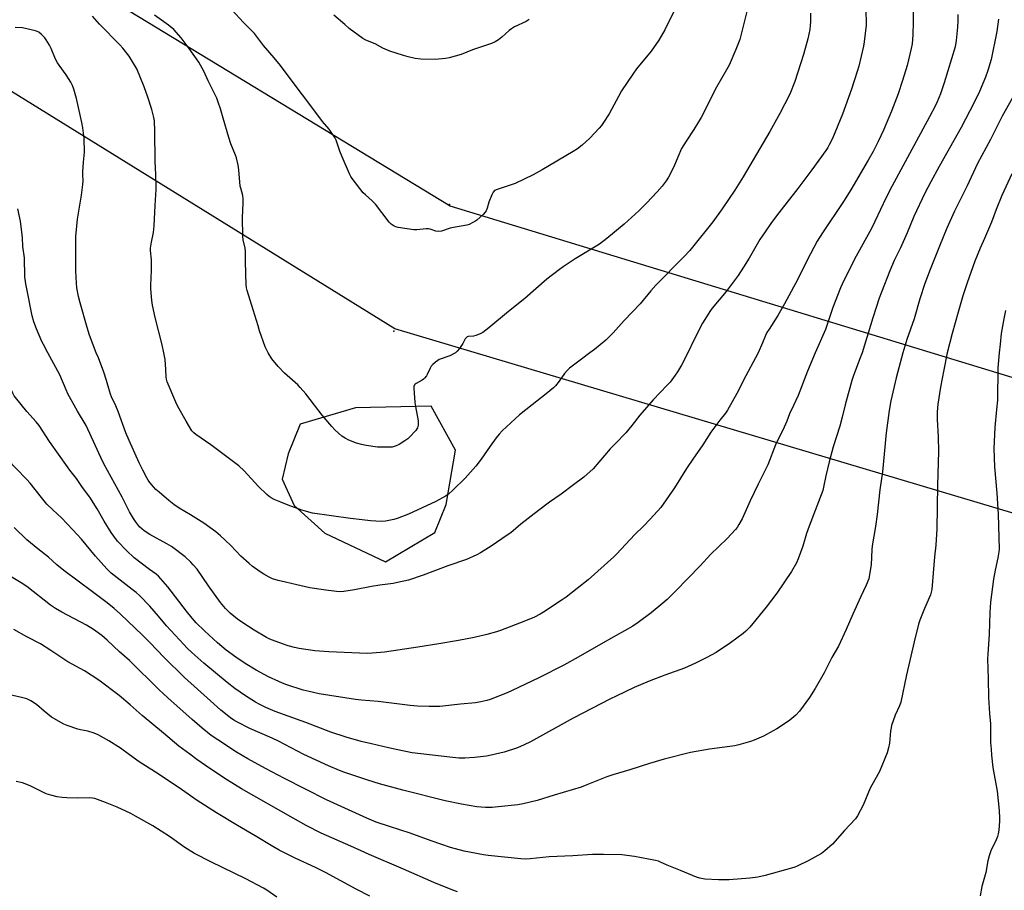
# Model space of a CAD drawing. Units: inches. Extents: x 1279768 to 1285769, y 573448 to 577448.
# Drawn here: x 1283996 to 1284480, y 575736 to 576163 of the extents above; entities that cross this region are included whole.
import ezdxf

# ---------------------------------------------------------------- set-up
doc = ezdxf.new("R2010")
doc.units = ezdxf.units.IN
doc.header["$MEASUREMENT"] = 0
for name, color, linetype in [('NTRL-Farm Land', 3, 'Continuous'), ('Undefined', 1, 'Continuous'), ('UTIL-Cross Country Transmission Line', 1, 'Continuous'), ('UTIL-Cross Country Transmission Tower', 30, 'Continuous')]:
    doc.layers.add(name, color=color, linetype=linetype)

msp = doc.modelspace()

# ---------------------------------------------------------------- linework, layer by layer
at = {"layer": 'NTRL-Farm Land'}
msp.add_polyline3d([(1284146.27, 575911.47, 0), (1284176.04, 575897.38, 0), (1284200.28, 575911.81, 0), (1284205.88, 575925.58, 0), (1284210.46, 575952.15, 0), (1284198.47, 575973.72, 0), (1284161.31, 575972.92, 0), (1284134.22, 575964.91, 0), (1284128.25, 575950.35, 0), (1284125.24, 575938.01, 0), (1284131.25, 575925.05, 0)], close=True, dxfattribs=at)
at = {"layer": 'Undefined'}
for points, elevation in [([(1284411.69, 576171.32), (1284412, 576162.79), (1284411.99, 576160.74), (1284411.03, 576152.57), (1284410.72, 576150.54), (1284408.31, 576140.64), (1284407.58, 576138.07), (1284404.81, 576129.35), (1284400.36, 576117.04), (1284395.37, 576105.12), (1284393.81, 576102.02), (1284393.09, 576100.77), (1284392.12, 576099.32), (1284385.29, 576089.86), (1284378.33, 576080.59), (1284369.01, 576068.65), (1284365.54, 576063.94), (1284362.31, 576059.39), (1284359.82, 576055.53), (1284354.51, 576046.46), (1284351.8, 576041.99), (1284349.08, 576037.89), (1284343.27, 576030.1), (1284336.41, 576021.83), (1284335.16, 576020.19), (1284332.68, 576016.32), (1284331.66, 576014.53), (1284327.53, 576006.54), (1284324.43, 576000)], 566), ([(1284435.05, 576171.25), (1284435.05, 576162.21), (1284434.9, 576156.04), (1284434.45, 576151.69), (1284434.03, 576149.37), (1284432.07, 576140.97), (1284429.86, 576133.65), (1284427.58, 576127.03), (1284424.39, 576118.57), (1284420.45, 576109.28), (1284417.8, 576103.66), (1284415.31, 576098.85), (1284412.86, 576094.49), (1284404.36, 576079.9), (1284400.83, 576074.21), (1284390.5, 576058.85), (1284387.92, 576054.7), (1284383.07, 576045.51), (1284378.34, 576036.19), (1284371.85, 576024.04), (1284368.56, 576018.29), (1284364.27, 576011.63), (1284363.25, 576009.9), (1284362.51, 576008.39), (1284361.08, 576004.86), (1284358.9, 576000)], 564), ([(1284067.3, 576000), (1284066.43, 576003.95), (1284062.99, 576017.34), (1284061.7, 576023.28), (1284061.34, 576025.57), (1284060.92, 576031.38), (1284060.87, 576033.14), (1284061.14, 576040.3), (1284061.16, 576044.17), (1284061.11, 576045.66), (1284060.71, 576050.23), (1284060.69, 576051.41), (1284061.1, 576054.23), (1284062.08, 576059.04), (1284062.46, 576062.25), (1284062.91, 576072.27), (1284063.42, 576080.17), (1284063.44, 576081.9), (1284063.27, 576087.49), (1284062.89, 576093.92), (1284062.85, 576108.8), (1284062.57, 576113.77), (1284062.3, 576115.49), (1284061.41, 576119.43), (1284059.42, 576125.46), (1284057.6, 576130.55), (1284053.91, 576139.4), (1284050.19, 576145.64), (1284047.15, 576149.46), (1284045.6, 576151.18), (1284035.72, 576161.33), (1284032.29, 576165.18)], 568), ([(1284118.49, 576000), (1284117.59, 576001.64), (1284117.04, 576002.88), (1284114.25, 576010.76), (1284113.45, 576013.23), (1284111.14, 576021.02), (1284108.12, 576030.52), (1284107.77, 576031.9), (1284107.59, 576033.57), (1284107.41, 576038.56), (1284107.26, 576045.3), (1284107.3, 576049.84), (1284107.1, 576051.26), (1284106.19, 576055.41), (1284106.05, 576057.15), (1284105.83, 576066.25), (1284106.22, 576073.61), (1284106.2, 576075.6), (1284105.98, 576077.13), (1284104.95, 576080.71), (1284104.71, 576081.81), (1284104.06, 576089.82), (1284103.66, 576092.14), (1284102.82, 576095.61), (1284102.4, 576097.04), (1284100.17, 576102.54), (1284099.08, 576105.59), (1284096.3, 576115.09), (1284095.09, 576119.77), (1284093.97, 576123.04), (1284093.2, 576124.93), (1284089, 576133.5), (1284086.78, 576138.29), (1284084.34, 576142.59), (1284079.7, 576149.41), (1284075.75, 576154.54), (1284072.11, 576158.66), (1284069.59, 576160.77), (1284062.68, 576165.69)], 570), ([(1284317.58, 576167.59), (1284313.09, 576158.51), (1284310.25, 576153.45), (1284306.44, 576148), (1284299.29, 576139.39), (1284297.38, 576136.78), (1284291.92, 576128.54), (1284290.31, 576125.75), (1284285.8, 576117.25), (1284283.02, 576112.99), (1284281.98, 576111.54), (1284280.89, 576110.23), (1284276.33, 576105.34), (1284272.48, 576101.85), (1284270.21, 576100.17), (1284268.09, 576098.73), (1284252.97, 576089.81), (1284248.44, 576087.29), (1284239.66, 576083.14), (1284235.79, 576081.73), (1284230.76, 576080.15), (1284229.59, 576079.58), (1284228.94, 576078.89), (1284228.27, 576077.59), (1284226.82, 576073.98), (1284225.99, 576070.99), (1284225.42, 576069.69), (1284224.99, 576068.97), (1284223.98, 576067.89), (1284220.84, 576065.13), (1284219.9, 576064.41), (1284218.9, 576063.86), (1284217.07, 576063.02), (1284215.98, 576062.66), (1284209.33, 576061.55), (1284207.71, 576061.12), (1284203.5, 576059.75), (1284202.09, 576059.48), (1284200.7, 576059.71), (1284197.98, 576060.62), (1284197.16, 576060.82), (1284196.02, 576060.84), (1284191.36, 576060.29), (1284189.9, 576060.26), (1284182.23, 576061.54), (1284181.08, 576061.8), (1284180.28, 576062.12), (1284178.88, 576063.12), (1284177.84, 576064.16), (1284171.14, 576072.98), (1284169.5, 576074.58), (1284166.17, 576077.47), (1284165.13, 576078.52), (1284159.69, 576085.46), (1284159.06, 576086.44), (1284158.39, 576087.78), (1284154.74, 576096.18), (1284153.69, 576098.92), (1284151.85, 576104.35), (1284151.13, 576105.62), (1284149.37, 576108.31), (1284148.33, 576109.73), (1284145.05, 576113.57), (1284137.47, 576123.89), (1284133.09, 576129.44), (1284124.46, 576141.01), (1284121.43, 576144.73), (1284116.11, 576150.88), (1284111.68, 576156.66), (1284106.36, 576162.15), (1284100.58, 576168.28)], 572), ([(1284246.57, 576163.56), (1284245.05, 576162.67), (1284239.31, 576159.91), (1284237.87, 576159.08), (1284236.78, 576158.19), (1284233.13, 576154.89), (1284231.53, 576153.65), (1284229.84, 576152.58), (1284228.02, 576151.74), (1284218.78, 576148.69), (1284213.13, 576146.48), (1284207.24, 576144.7), (1284205.53, 576144.42), (1284200.37, 576143.9), (1284193.29, 576144.12), (1284190.61, 576144.49), (1284187.11, 576145.33), (1284184.81, 576145.93), (1284178.16, 576147.98), (1284174.67, 576149.55), (1284170.95, 576151.59), (1284166.36, 576153.4), (1284164.88, 576154.21), (1284158.25, 576159.23), (1284156.01, 576161.13), (1284150.74, 576165.77)], 574), ([(1284353.7, 576168.82), (1284349.91, 576153.78), (1284348.05, 576148.78), (1284344.69, 576141.15), (1284343.42, 576138.8), (1284338.42, 576130.38), (1284330.94, 576115.56), (1284327.43, 576109.65), (1284323.55, 576103.79), (1284321.39, 576100.2), (1284319.48, 576096.07), (1284317.48, 576091.2), (1284314.91, 576086.13), (1284313.78, 576084.39), (1284311.84, 576081.78), (1284309.37, 576079.02), (1284304.13, 576073.47), (1284300.29, 576069.59), (1284296.77, 576066.35), (1284293.2, 576063.2), (1284284.73, 576056.06), (1284281.06, 576053.38), (1284269.13, 576046.07), (1284263.19, 576042.13), (1284261.37, 576040.83), (1284255.28, 576036.09), (1284244.48, 576026.64), (1284236.34, 576020.24), (1284226.68, 576012.23), (1284223.74, 576009.96), (1284222.5, 576009.23), (1284220.3, 576008.39), (1284219.17, 576008.15), (1284216.65, 576007.97), (1284216.15, 576007.78), (1284215.7, 576007.49), (1284215.15, 576006.87), (1284213.97, 576004.56), (1284212.38, 576002.16), (1284211.28, 576000.79), (1284210.34, 576000)], 570), ([(1284384.67, 576166.77), (1284384.61, 576162.37), (1284384.5, 576160.67), (1284384.22, 576158.68), (1284383.24, 576154.02), (1284381.15, 576146.39), (1284376.89, 576133.11), (1284374.54, 576126.91), (1284369.54, 576117.52), (1284364.61, 576108.66), (1284351.65, 576086.38), (1284347.55, 576079.8), (1284341.23, 576070.6), (1284336.72, 576064.31), (1284326.72, 576051.79), (1284325.43, 576050.27), (1284322.49, 576047.1), (1284308.74, 576033.14), (1284306.32, 576030.38), (1284301.06, 576024.02), (1284293.17, 576015.82), (1284287.82, 576009.7), (1284284.25, 576006.25), (1284278.58, 576001.66), (1284276.37, 576000)], 568), ([(1284457.02, 576166.05), (1284457.01, 576163.12), (1284456.84, 576159.87), (1284456.2, 576153.32), (1284455.55, 576150.22), (1284450.25, 576132.51), (1284448.45, 576127.15), (1284446.79, 576123.18), (1284445.81, 576121.11), (1284443.1, 576115.82), (1284424.5, 576081.62), (1284421.74, 576076.24), (1284416.28, 576064.36), (1284414.52, 576061.01), (1284406.99, 576047.46), (1284402.45, 576038.43), (1284400.18, 576033.7), (1284399.36, 576031.83), (1284395.63, 576022.22), (1284391.93, 576011.47), (1284386.96, 576000)], 562), ([(1284476.97, 576163.79), (1284476.06, 576157.76), (1284473.28, 576143.96), (1284471.73, 576138.6), (1284470.5, 576135.28), (1284467.57, 576128.23), (1284465.02, 576122.86), (1284458.59, 576110.58), (1284447.73, 576091.36), (1284443.64, 576083.87), (1284440.8, 576078.28), (1284435.38, 576066.89), (1284432.09, 576058.84), (1284428.79, 576051.56), (1284425.74, 576045.27), (1284423.52, 576040.27), (1284419.46, 576029.8), (1284418.38, 576026.77), (1284415.15, 576017.11), (1284409.92, 576000)], 560), ([(1284000, 576159.07), (1283997.85, 576159.44), (1283994.22, 576159.7)], 566), ([(1284034.04, 576000), (1284030.67, 576008.71), (1284029.52, 576012.4), (1284026.22, 576024.53), (1284025.29, 576027.65), (1284024.55, 576031.88), (1284024.28, 576034.17), (1284024.11, 576040.03), (1284024.09, 576046.87), (1284023.98, 576050.7), (1284024.05, 576057.08), (1284024.9, 576065.54), (1284026.87, 576077.3), (1284027.48, 576082.6), (1284027.6, 576084.37), (1284027.48, 576087.38), (1284027.52, 576088.85), (1284027.81, 576093.52), (1284028.24, 576098.51), (1284028.15, 576105.13), (1284027.39, 576110.46), (1284026.91, 576113.09), (1284024.36, 576124.87), (1284023.05, 576129.34), (1284022.4, 576131.27), (1284021.6, 576132.8), (1284019.31, 576136.48), (1284015.79, 576141.13), (1284014.99, 576142.34), (1284014.1, 576144.17), (1284011.96, 576149.4), (1284011.15, 576150.93), (1284009.5, 576153.6), (1284008.81, 576154.52), (1284007.16, 576156.22), (1284005.84, 576157.36), (1284005.1, 576157.75), (1284004.3, 576158.03), (1284000, 576159.07)], 566), ([(1284485.31, 576127.72), (1284478.62, 576116.13), (1284472.92, 576104.75), (1284466.63, 576092.97), (1284461.54, 576082.01), (1284455.29, 576069.5), (1284451.56, 576061.17), (1284447.9, 576052.36), (1284443.34, 576040.93), (1284440.72, 576033.92), (1284438.33, 576026.52), (1284435.46, 576016.57), (1284431.96, 576006.55), (1284429.99, 576000)], 558), ([(1284483.48, 576087.89), (1284478.53, 576077.14), (1284475.69, 576070.3), (1284473.4, 576064.1), (1284469.97, 576056.05), (1284467.86, 576051.31), (1284465.32, 576045.03), (1284461.55, 576034.38), (1284459.41, 576027.91), (1284457.09, 576019.96), (1284454.17, 576009.47), (1284451.78, 576000)], 556), ([(1284000, 576031.3), (1283999.54, 576033.79), (1283999.07, 576037.29), (1283998.77, 576046.61), (1283998.04, 576052.15), (1283997.83, 576056.35), (1283997.69, 576057.81), (1283996.86, 576064.53), (1283995.62, 576070.58)], 564), ([(1284010.37, 576000), (1284008.16, 576004.01), (1284007.39, 576005.56), (1284004.73, 576011.75), (1284003.42, 576015.1), (1284002.63, 576018.18), (1284000, 576031.3)], 564), ([(1284000, 575937.79), (1283994.61, 575943.28), (1283993.16, 575944.89), (1283987.52, 575952.21), (1283980.62, 575960.85), (1283978.84, 575963.46), (1283976.59, 575967.57), (1283972.77, 575975.93), (1283966.56, 575991.25), (1283964.51, 575996.79), (1283963.45, 576000)], 560), ([(1284000, 575971.22), (1283994.49, 575977.95), (1283993.82, 575978.9), (1283993.12, 575980.13), (1283992.29, 575981.96), (1283990.17, 575988.48), (1283987.46, 575995.63), (1283986.69, 575997.22), (1283985.01, 576000)], 562), ([(1284451.78, 576000), (1284449.99, 575991.64), (1284448.46, 575983.18), (1284447.17, 575974.75), (1284446.82, 575970.95), (1284446.72, 575968.88), (1284446.75, 575967.18), (1284447.32, 575958.77), (1284447.49, 575951.48), (1284446.94, 575934.93), (1284446.7, 575913.53), (1284446.06, 575905.61), (1284445.45, 575899.77), (1284444.17, 575883.74), (1284443.9, 575882.47), (1284443.47, 575881.23), (1284440.51, 575874.5), (1284438.28, 575868.68), (1284437.64, 575866.71), (1284435.43, 575858.06), (1284431.79, 575841.81), (1284429.02, 575828.55), (1284428.36, 575826.72), (1284426.12, 575822.17), (1284424.36, 575817.03), (1284424.14, 575815.91), (1284423.93, 575814.2), (1284423.46, 575808.34), (1284422.94, 575806.1), (1284422.22, 575803.6), (1284418.52, 575794.45), (1284417.73, 575792.93), (1284413.98, 575786.3), (1284410.5, 575777.89), (1284407.72, 575772.71), (1284406.68, 575771.28), (1284401.25, 575765.43), (1284395.41, 575758.75), (1284391.65, 575755.42), (1284390, 575754.18), (1284383.48, 575750.55), (1284378.41, 575748.05), (1284376.9, 575747.43), (1284375.31, 575746.92), (1284362.31, 575743.46), (1284358.74, 575742.6), (1284354.92, 575742.01), (1284344.66, 575741.29), (1284342.62, 575741.19), (1284339.55, 575741.2), (1284332.72, 575741.56), (1284330.24, 575742.06), (1284328.6, 575742.59), (1284320.75, 575745.88), (1284314.2, 575748.51), (1284311.08, 575749.95), (1284310.03, 575750.34), (1284308.58, 575750.68), (1284298.22, 575752.68), (1284292.09, 575753.49), (1284283.03, 575753.74), (1284277.62, 575753.63), (1284268.04, 575752.99), (1284256.43, 575752.48), (1284247.03, 575751.51), (1284244.74, 575751.41), (1284242.44, 575751.52), (1284226.38, 575753.16), (1284224.16, 575753.53), (1284214.6, 575755.4), (1284207.9, 575757.17), (1284198.46, 575760.33), (1284188.06, 575764.17), (1284177.92, 575767.37), (1284171.49, 575769.58), (1284166.82, 575771.54), (1284161.45, 575773.94), (1284147.14, 575780.59), (1284126.47, 575791.02), (1284117.14, 575795.88), (1284108.38, 575800.63), (1284102.91, 575803.89), (1284093.71, 575809.93), (1284090.53, 575812.16), (1284086.02, 575815.71), (1284081.14, 575819.92), (1284069.14, 575830.64), (1284064.95, 575834.53), (1284050.31, 575848.94), (1284045.39, 575853.25), (1284039.33, 575858.98), (1284036.76, 575861.27), (1284032.67, 575864.2), (1284029.21, 575866.31), (1284017.09, 575872.67), (1284014.01, 575874.44), (1284011.62, 575876.14), (1284000, 575885.27)], 556), ([(1284429.99, 576000), (1284426.74, 575987.61), (1284424.11, 575976.46), (1284423.22, 575971.71), (1284421.75, 575960.63), (1284420.04, 575941.6), (1284418.68, 575932.69), (1284417.33, 575920.55), (1284416.56, 575914.75), (1284414.91, 575905.23), (1284414.75, 575903.41), (1284414.38, 575895.82), (1284413.62, 575891.09), (1284413.18, 575889.06), (1284411.97, 575885.83), (1284409.35, 575880.33), (1284405.42, 575871.74), (1284402.1, 575864.16), (1284398.39, 575855.98), (1284395.13, 575850.35), (1284391.38, 575842.91), (1284386.96, 575835.17), (1284384.16, 575830.78), (1284379.3, 575824.08), (1284377.39, 575822.05), (1284374.48, 575819.69), (1284372.8, 575818.49), (1284368.02, 575815.39), (1284366.22, 575814.36), (1284361.51, 575811.86), (1284356.99, 575809.86), (1284355.1, 575809.12), (1284349.45, 575807.51), (1284347.46, 575807.03), (1284335.06, 575805.41), (1284325.74, 575803.82), (1284312.8, 575800.43), (1284305.61, 575798.39), (1284295.89, 575795.27), (1284287.68, 575792.82), (1284284.69, 575791.74), (1284273.95, 575787.49), (1284272, 575786.78), (1284258.84, 575782.83), (1284250.4, 575780.2), (1284243.63, 575778.49), (1284240.99, 575778.08), (1284231.3, 575777.03), (1284228.32, 575776.79), (1284225.05, 575776.77), (1284220.81, 575777.14), (1284213.34, 575778.39), (1284205.35, 575780.1), (1284184.58, 575785.26), (1284173.01, 575788.36), (1284167.43, 575790.13), (1284155.62, 575794.11), (1284153.42, 575794.93), (1284147.98, 575797.19), (1284135.87, 575802.82), (1284123.53, 575809.3), (1284120.37, 575810.76), (1284109.49, 575815.52), (1284103.11, 575818.79), (1284101.58, 575819.67), (1284099.98, 575820.75), (1284095.19, 575824.59), (1284090.06, 575829.06), (1284077.33, 575840.51), (1284067.37, 575850.4), (1284060.28, 575857.81), (1284056.77, 575861.32), (1284046.02, 575871.6), (1284042.85, 575874.49), (1284039.49, 575877.2), (1284032.17, 575882.58), (1284018.16, 575893.07), (1284014.73, 575895.93), (1284010.66, 575899.67), (1284005.39, 575903.67), (1284000, 575908.18)], 558), ([(1284386.96, 576000), (1284383.22, 575991.04), (1284378.5, 575979.09), (1284376.36, 575974.17), (1284374.35, 575970.05), (1284372.96, 575966.44), (1284371.68, 575963.47), (1284367.44, 575954.8), (1284363.67, 575945.05), (1284358.97, 575935.55), (1284355.05, 575927.24), (1284351.05, 575918.47), (1284349.48, 575915.67), (1284348.55, 575914.19), (1284347.86, 575913.26), (1284343.79, 575908.75), (1284335.57, 575900.91), (1284330.5, 575895.47), (1284318.59, 575883.16), (1284314.21, 575878.85), (1284312.19, 575877.09), (1284306.45, 575872.31), (1284300.09, 575867.57), (1284297.35, 575865.86), (1284289.18, 575861.14), (1284280.6, 575856.35), (1284270.62, 575850.49), (1284263.62, 575846.58), (1284251.26, 575840.34), (1284238.18, 575834.12), (1284235.76, 575833.05), (1284227.44, 575829.83), (1284225.79, 575829.32), (1284222.78, 575828.56), (1284220.18, 575828.17), (1284212.77, 575827.48), (1284202.62, 575826.42), (1284197.5, 575826.3), (1284191.72, 575826.55), (1284188.19, 575826.9), (1284172.48, 575828.84), (1284164.17, 575829.47), (1284161.32, 575829.76), (1284143.4, 575832.58), (1284138.48, 575833.65), (1284135.69, 575834.42), (1284127.54, 575836.97), (1284125.48, 575837.73), (1284123.65, 575838.55), (1284118.61, 575840.97), (1284112.47, 575844.15), (1284107.08, 575847.44), (1284102.52, 575850.56), (1284097.75, 575854.08), (1284093.54, 575857.55), (1284087.16, 575863.41), (1284083.11, 575867.48), (1284081.08, 575869.69), (1284078.27, 575873.08), (1284069.16, 575885.03), (1284064.57, 575890.25), (1284063.41, 575891.24), (1284060.14, 575893.66), (1284052.74, 575899.39), (1284048.87, 575902.91), (1284044.52, 575907.48), (1284042.61, 575909.96), (1284041.3, 575911.84), (1284038.01, 575917.33), (1284034.51, 575923.42), (1284030.83, 575929.15), (1284027.35, 575933.93), (1284024.38, 575938.21), (1284021.13, 575942.3), (1284019.91, 575943.96), (1284011.18, 575956.46), (1284006.02, 575964.26), (1284004.53, 575966.12), (1284000, 575971.22)], 562), ([(1284409.92, 576000), (1284409.08, 575997.51), (1284405.76, 575988.86), (1284404.95, 575986.32), (1284401.62, 575974.36), (1284400.22, 575968.41), (1284399.08, 575964.04), (1284395.76, 575953.82), (1284393.71, 575946.51), (1284392.1, 575939.6), (1284391.07, 575934.02), (1284390.67, 575932.36), (1284383.89, 575914.93), (1284382.72, 575911.24), (1284380.91, 575905.01), (1284378.64, 575898.79), (1284377.75, 575896.94), (1284375.29, 575892.54), (1284368.14, 575882.03), (1284362.9, 575875.14), (1284354.83, 575865.34), (1284352.83, 575863.31), (1284351.57, 575862.14), (1284345.41, 575857.54), (1284338.31, 575852.78), (1284333.76, 575850.34), (1284328.11, 575847.59), (1284322.75, 575845.09), (1284313.14, 575841.66), (1284305.5, 575838.74), (1284298.09, 575835.61), (1284289.18, 575831.49), (1284286.51, 575830.16), (1284268.16, 575820.54), (1284247.26, 575809.01), (1284244.04, 575807.46), (1284240.75, 575806.07), (1284234.28, 575803.95), (1284227.92, 575802.41), (1284225.59, 575801.95), (1284219.72, 575801.24), (1284214.99, 575800.99), (1284212.08, 575801.03), (1284207.68, 575801.42), (1284189.12, 575803.58), (1284181.34, 575805.17), (1284177.48, 575806.13), (1284169.19, 575807.98), (1284164.1, 575809.23), (1284156.75, 575811.27), (1284149.19, 575813.7), (1284136.99, 575818.41), (1284121.84, 575823.89), (1284117.31, 575825.79), (1284114.01, 575827.44), (1284112.24, 575828.44), (1284107.26, 575831.58), (1284102.15, 575835.24), (1284098.29, 575838.15), (1284086.93, 575847.58), (1284081, 575852.82), (1284078.72, 575854.96), (1284077.01, 575856.74), (1284068.6, 575866.01), (1284064.63, 575870.67), (1284060.31, 575875.56), (1284055.4, 575880.61), (1284053.62, 575882.28), (1284051.76, 575883.86), (1284041.44, 575891.85), (1284039.22, 575893.88), (1284033.62, 575900.07), (1284026.74, 575908.44), (1284022.55, 575913.11), (1284017.02, 575918.92), (1284012.79, 575922.83), (1284009.87, 575925.74), (1284006.51, 575929.74), (1284001.64, 575935.95), (1284000, 575937.79)], 560), ([(1284358.9, 576000), (1284357.65, 575997.5), (1284352.86, 575988.72), (1284348.43, 575979.92), (1284343.84, 575971.78), (1284342.87, 575970.39), (1284340.15, 575966.92), (1284335.76, 575961.06), (1284331.76, 575954.86), (1284326.88, 575947.75), (1284323.82, 575943.1), (1284317.91, 575933.75), (1284311.11, 575924), (1284305.97, 575918.28), (1284302.58, 575914.79), (1284298.37, 575910.71), (1284289.44, 575901.15), (1284288.03, 575899.75), (1284275.45, 575888.51), (1284264.64, 575880.05), (1284262.7, 575878.66), (1284253.51, 575872.62), (1284252, 575871.75), (1284249.18, 575870.28), (1284243.93, 575868.02), (1284232.53, 575863.71), (1284230.58, 575863.05), (1284225.73, 575861.63), (1284219.55, 575860.17), (1284211.78, 575858.72), (1284202.2, 575857.19), (1284191.87, 575855.41), (1284175.61, 575853.08), (1284169.43, 575852.46), (1284166.96, 575852.38), (1284148.15, 575853.1), (1284141.33, 575853.67), (1284133.58, 575854.75), (1284131.34, 575855.26), (1284128.22, 575856.16), (1284125.41, 575857.04), (1284120.51, 575858.83), (1284119.18, 575859.38), (1284117.67, 575860.16), (1284111.54, 575863.82), (1284105.98, 575867.39), (1284103.4, 575869.2), (1284099.86, 575872.14), (1284097.56, 575874.46), (1284095.02, 575877.46), (1284089.08, 575885.5), (1284083.51, 575893.68), (1284081.7, 575895.94), (1284080.5, 575897.22), (1284077.62, 575899.79), (1284070.91, 575904.81), (1284068.7, 575906.15), (1284060.37, 575910.71), (1284057.52, 575912.59), (1284056.39, 575913.53), (1284055.32, 575914.56), (1284053.24, 575917.18), (1284052.32, 575918.64), (1284050.45, 575921.92), (1284046.77, 575929.03), (1284037.85, 575945.49), (1284036.38, 575948.54), (1284029.99, 575962.53), (1284029.05, 575964.24), (1284024.82, 575971.35), (1284020.17, 575979.87), (1284019.23, 575981.81), (1284016.18, 575989.22), (1284010.37, 576000)], 564), ([(1284324.43, 576000), (1284321.28, 575993.94), (1284319.36, 575990.64), (1284318.22, 575988.92), (1284315.71, 575985.63), (1284314.34, 575984.13), (1284307.37, 575976.95), (1284300.78, 575969.34), (1284296.98, 575964.33), (1284293.98, 575960.67), (1284288.9, 575955.51), (1284286.32, 575952.78), (1284277.95, 575942.95), (1284273.41, 575938.95), (1284268.23, 575935.24), (1284262.24, 575930.54), (1284256.53, 575926.59), (1284251.08, 575922.49), (1284242.49, 575915.81), (1284237.49, 575911.62), (1284235.81, 575910.39), (1284227.9, 575905.11), (1284222.72, 575901.84), (1284220.92, 575900.86), (1284215.77, 575898.57), (1284206.66, 575895.33), (1284194.49, 575890.75), (1284187.32, 575888.38), (1284181.99, 575887.14), (1284179.78, 575886.77), (1284173.29, 575885.94), (1284169.22, 575885.33), (1284160.89, 575883.6), (1284155.62, 575882.77), (1284153.9, 575882.64), (1284151.92, 575882.75), (1284146.77, 575883.39), (1284138.86, 575884.63), (1284132.54, 575885.99), (1284126.94, 575887.38), (1284123.27, 575888.16), (1284120.48, 575889.03), (1284118.89, 575889.79), (1284116.33, 575891.3), (1284114.58, 575892.43), (1284110.62, 575895.29), (1284109.03, 575896.52), (1284105.05, 575900.11), (1284100.04, 575905.34), (1284097.28, 575908.07), (1284094.98, 575910.12), (1284092.67, 575912.03), (1284086.92, 575916.27), (1284080.36, 575920.4), (1284074.78, 575923.7), (1284072.16, 575925.49), (1284069.61, 575927.47), (1284064.88, 575931.48), (1284063.36, 575932.87), (1284062.17, 575934.13), (1284060.36, 575936.29), (1284059.59, 575937.39), (1284058.9, 575938.56), (1284056.89, 575942.42), (1284055.14, 575946.04), (1284050.22, 575956.86), (1284048.64, 575960.74), (1284044.85, 575971.23), (1284043.71, 575973.86), (1284041.58, 575978.31), (1284041.04, 575979.66), (1284040.5, 575981.32), (1284039.11, 575986.36), (1284037.83, 575990.41), (1284035.11, 575997.45), (1284034.04, 576000)], 566), ([(1284276.37, 576000), (1284272.17, 575996.92), (1284266.31, 575992.39), (1284265.27, 575991.34), (1284263.9, 575989.8), (1284261.21, 575986.08), (1284259.41, 575983.81), (1284258.43, 575982.76), (1284254.95, 575979.79), (1284248.01, 575974.51), (1284241.83, 575969.55), (1284233.3, 575961.68), (1284231.78, 575960.02), (1284230.34, 575958.17), (1284227.32, 575954.08), (1284223.05, 575947.69), (1284220.34, 575944.34), (1284215.11, 575938.41), (1284209.04, 575932.52), (1284206.9, 575930.56), (1284205.41, 575929.59), (1284200.69, 575927.01), (1284187.37, 575920.69), (1284181.77, 575918.65), (1284180.07, 575918.1), (1284175.95, 575917.33), (1284173.89, 575917.1), (1284168.69, 575917.45), (1284164.64, 575917.99), (1284158.89, 575918.62), (1284140.15, 575921.31), (1284134.97, 575922.69), (1284128.29, 575925.13), (1284124.67, 575926.58), (1284121.45, 575928.01), (1284119.87, 575928.78), (1284118.95, 575929.4), (1284117.84, 575930.37), (1284113.76, 575934.31), (1284106.65, 575941.99), (1284103.99, 575944.49), (1284090.25, 575954.78), (1284082.98, 575959.79), (1284081.95, 575960.68), (1284081.04, 575961.74), (1284078.17, 575966.45), (1284074.13, 575973.69), (1284073.17, 575975.75), (1284068.82, 575985.72), (1284068.47, 575986.99), (1284068.32, 575988.03), (1284068.22, 575991.74), (1284067.91, 575996.76), (1284067.3, 576000)], 568), ([(1284210.34, 576000), (1284207.55, 575998.52), (1284202.37, 575996.65), (1284201.64, 575996.23), (1284200.51, 575995.39), (1284199.23, 575994.3), (1284198.5, 575993.46), (1284197.94, 575992.45), (1284196.52, 575989.33), (1284196.08, 575988.64), (1284195.2, 575987.58), (1284194.62, 575986.99), (1284193.95, 575986.47), (1284191.09, 575984.92), (1284190.63, 575984.58), (1284190.27, 575984.18), (1284189.95, 575983.47), (1284189.87, 575982.63), (1284190.37, 575975.59), (1284190.67, 575973.55), (1284191.98, 575966.61), (1284192.12, 575965.45), (1284192.04, 575964.37), (1284191.67, 575963.1), (1284191.41, 575962.61), (1284190.89, 575961.9), (1284187.88, 575958.57), (1284187, 575957.77), (1284185.54, 575956.74), (1284182.78, 575954.96), (1284181.29, 575954.23), (1284180.29, 575953.91), (1284179.26, 575953.71), (1284177.31, 575953.6), (1284172.12, 575953.73), (1284166.5, 575954.5), (1284164.22, 575954.94), (1284161.77, 575955.62), (1284158, 575957.1), (1284156.24, 575957.99), (1284154.61, 575959.07), (1284151.21, 575962.11), (1284149.61, 575963.83), (1284145, 575969.35), (1284141.12, 575974.21), (1284137, 575979.75), (1284134.21, 575983), (1284132.95, 575984.23), (1284126.47, 575990.01), (1284123.34, 575993.17), (1284120.28, 575996.97), (1284118.49, 576000)], 570), ([(1284477.21, 576000), (1284476.62, 575992.53), (1284476.33, 575976.78), (1284476, 575972.14), (1284475.08, 575963.3), (1284474.62, 575953.05), (1284474.93, 575943.93), (1284476.03, 575931.14), (1284476.7, 575920.8), (1284477.2, 575903.62), (1284477.07, 575902.19), (1284476.57, 575899.31), (1284475.25, 575893.19), (1284474.47, 575888.85), (1284472.95, 575877.57), (1284472.59, 575872.34), (1284472.27, 575861.85), (1284471.62, 575851.97), (1284471.55, 575849.74), (1284471.9, 575839.98), (1284472.02, 575830.84), (1284472.54, 575822.93), (1284472.99, 575817.82), (1284473.05, 575808.66), (1284473.25, 575805.4), (1284473.5, 575802.45), (1284474.2, 575796.4), (1284476.23, 575784.84), (1284477.25, 575775.27), (1284477.44, 575771.48), (1284477.43, 575770.02), (1284477, 575765.56), (1284476.74, 575763.79), (1284476.35, 575762.47), (1284475.77, 575760.92), (1284473.17, 575755.42), (1284472.39, 575753.01), (1284471.73, 575750.55), (1284470.64, 575744.88), (1284468.69, 575738.04), (1284467.85, 575733.41)], 554), ([(1284000, 575908.18), (1283993.73, 575914.24)], 558), ([(1284000, 575885.27), (1283997.26, 575887.12), (1283989.9, 575891.47)], 556), ([(1284000, 575860.5), (1283993.64, 575864.19)], 554), ([(1284211.33, 575735.42), (1284209.14, 575736.18), (1284199.72, 575739.92), (1284184.89, 575746.57), (1284167.98, 575753.65), (1284164.01, 575755.44), (1284158.95, 575757.86), (1284144.47, 575764.23), (1284137.06, 575767.9), (1284130.7, 575771.46), (1284105.37, 575785.95), (1284098.47, 575790.12), (1284089.73, 575795.98), (1284083.41, 575800.39), (1284079.94, 575802.87), (1284074.56, 575806.91), (1284067.03, 575813.28), (1284056.64, 575821.92), (1284050.63, 575827.22), (1284045.32, 575831.76), (1284035.26, 575839.33), (1284028.25, 575843.85), (1284020.14, 575848.31), (1284011.79, 575853.8), (1284006.67, 575857.04), (1284000, 575860.5)], 554), ([(1284000, 575830.1), (1283997.34, 575830.82), (1283989.53, 575832.63)], 552), ([(1284168.32, 575733.21), (1284161.55, 575736.74), (1284146.62, 575744.87), (1284141.65, 575747.3), (1284131.61, 575751.91), (1284123.84, 575755.88), (1284120.78, 575757.55), (1284112.08, 575762.78), (1284103.31, 575767.91), (1284093.05, 575774.21), (1284083.55, 575780.25), (1284075.86, 575785.55), (1284067.89, 575790.92), (1284063.09, 575794.1), (1284055.14, 575799.22), (1284050.37, 575802.57), (1284045.91, 575805.82), (1284040.29, 575809.51), (1284034.96, 575812.43), (1284033.11, 575813.29), (1284029.96, 575814.25), (1284026.33, 575814.9), (1284024.94, 575815.23), (1284019.74, 575816.94), (1284018.15, 575817.61), (1284012.13, 575821.14), (1284008.42, 575824.09), (1284004.71, 575827.25), (1284001.87, 575829.08), (1284000, 575830.1)], 552), ([(1284000, 575788.12), (1283997.91, 575788.93), (1283994.79, 575789.59)], 550), ([(1284122.69, 575732.7), (1284117.84, 575736.13), (1284116.11, 575737.22), (1284107.43, 575741.8), (1284090.3, 575750.1), (1284082.31, 575754.24), (1284077.52, 575757.2), (1284070.01, 575762.51), (1284061.86, 575767.8), (1284053.38, 575772.58), (1284051.03, 575773.82), (1284044.35, 575776.91), (1284038.67, 575779.21), (1284033.39, 575781.14), (1284032.24, 575781.39), (1284030.77, 575781.57), (1284025, 575781.42), (1284019.68, 575781.52), (1284017.36, 575781.64), (1284014.9, 575781.97), (1284011.75, 575782.81), (1284009.51, 575783.53), (1284004.83, 575785.7), (1284001.99, 575787.18), (1284000, 575788.12)], 550)]:
    msp.add_lwpolyline(points, dxfattribs=dict(at, elevation=elevation))
msp.add_polyline3d([(1284480.31, 576020.74, 554), (1284479.52, 576016.71, 554), (1284478.29, 576009.39, 554), (1284477.64, 576004.21, 554), (1284477.21, 576000, 554)], dxfattribs=at)
at = {"layer": 'UTIL-Cross Country Transmission Line'}
for points in [[(1285768.37, 575540.3), (1285757.18, 575543.6), (1285569.05, 575599.14), (1285535.34, 575609.09), (1285047.35, 575753.15), (1284180.54, 576011.73), (1283613.84, 576362.72), (1283611.47, 576364.17), (1282962.02, 576771.53), (1282922.17, 576796.52), (1282878.85, 576823.69), (1282112.12, 577303.67), (1281881.39, 577448.17)], [(1285768.37, 575603.78), (1285531.43, 575673.43), (1285485.69, 575686.88), (1285064.67, 575810.65), (1284207.79, 576072.03), (1283643.65, 576414.79), (1282911.56, 576873.61), (1282142.71, 577353.9), (1281992.25, 577448.15)]]:
    msp.add_lwpolyline(points, dxfattribs=at)
at = {"layer": 'UTIL-Cross Country Transmission Tower'}
for p in [(1284207.51, 576072.73), (1284180.07, 576010.65)]:
    msp.add_point(p, dxfattribs=at)

doc.saveas('drawing.dxf')
